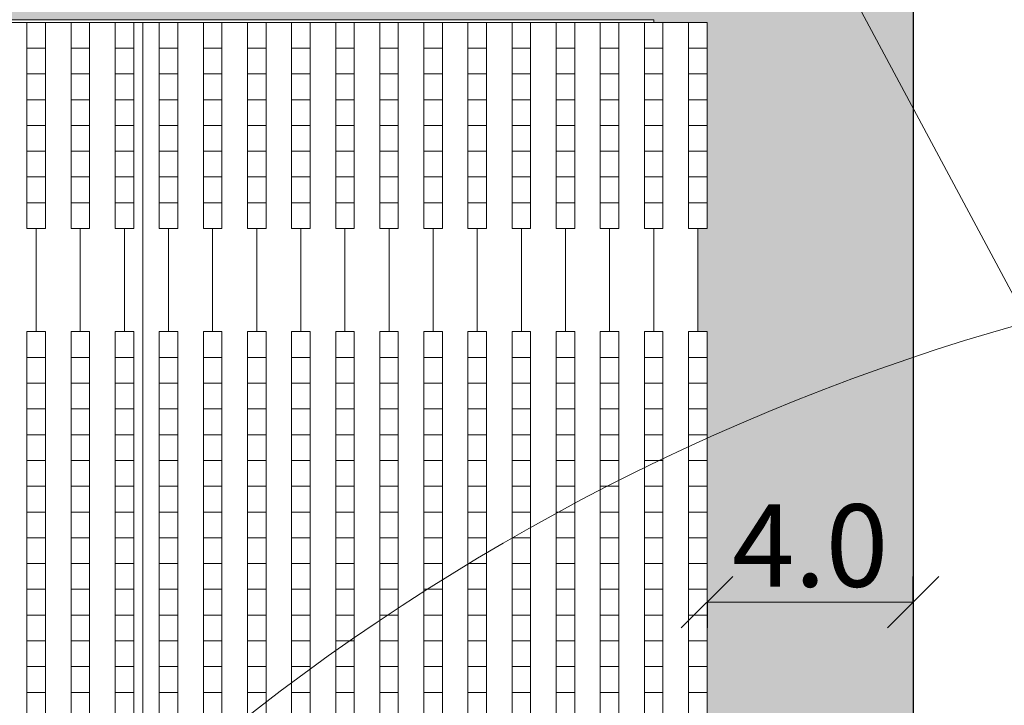
# Model space of a CAD drawing. Extents: x 87139 to 221846, y -16478 to 106399.
# Drawn here: x 114007 to 115917, y 39807 to 41137 of the extents above; entities that cross this region are included whole.
import ezdxf

# ---------------------------------------------------------------- set-up
doc = ezdxf.new("R2010")
doc.units = 0
doc.header["$MEASUREMENT"] = 0
doc.header["$PDMODE"] = 4
doc.layers.get('0').update_dxf_attribs({"lineweight": 13})
doc.layers.get('Defpoints').update_dxf_attribs({"color": 252, "lineweight": 13})
for name, color, linetype, lineweight in [('APP_opis', 42, 'Continuous', 15), ('SCHEMAT_KRESKOWANIE', 215, 'Continuous', 25), ('SCHEMAT_widokowe', 51, 'Continuous', 15), ('STADION_dekoracja 2 polilinia', 130, 'Continuous', 25)]:
    doc.layers.add(name, color=color, linetype=linetype, lineweight=lineweight)
doc.styles.add('NR', font='simplex.shx', dxfattribs={"width": 0.8})
doc.dimstyles.new('APP 1-1000', dxfattribs={"dimtxt": 160, "dimasz": 100, "dimexe": 50, "dimexo": 100, "dimgap": 30, "dimtad": 1, "dimdec": 1, "dimlfac": 0.01, "dimrnd": 0.5, "dimzin": 1, "dimdsep": 46, "dimtxsty": 'NR', "dimblk": 'OBLIQUE', "dimcen": 0, "dimclrd": 256, "dimclre": 256, "dimadec": 0, "dimazin": 0, "dimtfac": 1, "dimtdec": 1, "dimtix": 1, "dimtofl": 0, "dimtmove": 0, "dimatfit": 3, "dimfxl": 0, "dimtolj": 1, "dimtzin": 0, "dimlwd": -1, "dimarcsym": 0})

# ---------------------------------------------------------------- blocks, each defined once
blk = doc.blocks.new('trybuna 3000')
at = {"lineweight": 0}
for p, q in [((4200, 0), (4200, 1740)), ((4205, 85.6), (4205, 1745)), ((3800, 1284), (3600, 1284)), ((3800, 1198.4), (3600, 1198.4)), ((3800, 1112.8), (3600, 1112.8)), ((3800, 1027.2), (3600, 1027.2)), ((3800, 941.6), (3600, 941.6)), ((3800, 856), (3600, 856)), ((3800, 770.4), (3600, 770.4)), ((3800, 684.8), (3600, 684.8)), ((3800, 599.2), (3600, 599.2)), ((3800, 513.6), (3600, 513.6)), ((3800, 428), (3600, 428)), ((3800, 342.4), (3600, 342.4)), ((3800, 256.8), (3600, 256.8)), ((3800, 171.2), (3600, 171.2)), ((3800, 85.6), (3600, 85.6)), ((4205, 85.6), (4200, 85.6)), ((3800, 0), (3600, 0))]:
    blk.add_line(p, q, dxfattribs=at)
for points in [[(2900, 1266), (2850, 1266), (2850, 1302), (2900, 1302)], [(2950, 1266), (2900, 1266), (2900, 1302), (2950, 1302)], [(3000, 1266), (2950, 1266), (2950, 1302), (3000, 1302)], [(3050, 1266), (3000, 1266), (3000, 1302), (3050, 1302)], [(3100, 1266), (3050, 1266), (3050, 1302), (3100, 1302)], [(3150, 1266), (3100, 1266), (3100, 1302), (3150, 1302)], [(3200, 1266), (3150, 1266), (3150, 1302), (3200, 1302)], [(3250, 1266), (3200, 1266), (3200, 1302), (3250, 1302)], [(3300, 1266), (3250, 1266), (3250, 1302), (3300, 1302)], [(3350, 1266), (3300, 1266), (3300, 1302), (3350, 1302)], [(3400, 1266), (3350, 1266), (3350, 1302), (3400, 1302)], [(3450, 1266), (3400, 1266), (3400, 1302), (3450, 1302)], [(3500, 1266), (3450, 1266), (3450, 1302), (3500, 1302)], [(3550, 1266), (3500, 1266), (3500, 1302), (3550, 1302)], [(3600, 1266), (3550, 1266), (3550, 1302), (3600, 1302)], [(3850, 1266), (3800, 1266), (3800, 1302), (3850, 1302)], [(3900, 1266), (3850, 1266), (3850, 1302), (3900, 1302)], [(3950, 1266), (3900, 1266), (3900, 1302), (3950, 1302)], [(4000, 1266), (3950, 1266), (3950, 1302), (4000, 1302)], [(4050, 1266), (4000, 1266), (4000, 1302), (4050, 1302)], [(4100, 1266), (4050, 1266), (4050, 1302), (4100, 1302)], [(4150, 1266), (4100, 1266), (4100, 1302), (4150, 1302)], [(4200, 1266), (4150, 1266), (4150, 1302), (4200, 1302)], [(2900, 1180.4), (2850, 1180.4), (2850, 1216.4), (2900, 1216.4)], [(2950, 1180.4), (2900, 1180.4), (2900, 1216.4), (2950, 1216.4)], [(3000, 1180.4), (2950, 1180.4), (2950, 1216.4), (3000, 1216.4)], [(3050, 1180.4), (3000, 1180.4), (3000, 1216.4), (3050, 1216.4)], [(3100, 1180.4), (3050, 1180.4), (3050, 1216.4), (3100, 1216.4)], [(3150, 1180.4), (3100, 1180.4), (3100, 1216.4), (3150, 1216.4)], [(3200, 1180.4), (3150, 1180.4), (3150, 1216.4), (3200, 1216.4)], [(3250, 1180.4), (3200, 1180.4), (3200, 1216.4), (3250, 1216.4)], [(3300, 1180.4), (3250, 1180.4), (3250, 1216.4), (3300, 1216.4)], [(3350, 1180.4), (3300, 1180.4), (3300, 1216.4), (3350, 1216.4)], [(3400, 1180.4), (3350, 1180.4), (3350, 1216.4), (3400, 1216.4)], [(3450, 1180.4), (3400, 1180.4), (3400, 1216.4), (3450, 1216.4)], [(3500, 1180.4), (3450, 1180.4), (3450, 1216.4), (3500, 1216.4)], [(3550, 1180.4), (3500, 1180.4), (3500, 1216.4), (3550, 1216.4)], [(3600, 1180.4), (3550, 1180.4), (3550, 1216.4), (3600, 1216.4)], [(3850, 1180.4), (3800, 1180.4), (3800, 1216.4), (3850, 1216.4)], [(3900, 1180.4), (3850, 1180.4), (3850, 1216.4), (3900, 1216.4)], [(3950, 1180.4), (3900, 1180.4), (3900, 1216.4), (3950, 1216.4)], [(4000, 1180.4), (3950, 1180.4), (3950, 1216.4), (4000, 1216.4)], [(4050, 1180.4), (4000, 1180.4), (4000, 1216.4), (4050, 1216.4)], [(4100, 1180.4), (4050, 1180.4), (4050, 1216.4), (4100, 1216.4)], [(4150, 1180.4), (4100, 1180.4), (4100, 1216.4), (4150, 1216.4)], [(4200, 1180.4), (4150, 1180.4), (4150, 1216.4), (4200, 1216.4)], [(2900, 1094.8), (2850, 1094.8), (2850, 1130.8), (2900, 1130.8)], [(2950, 1094.8), (2900, 1094.8), (2900, 1130.8), (2950, 1130.8)], [(3000, 1094.8), (2950, 1094.8), (2950, 1130.8), (3000, 1130.8)], [(3050, 1094.8), (3000, 1094.8), (3000, 1130.8), (3050, 1130.8)], [(3100, 1094.8), (3050, 1094.8), (3050, 1130.8), (3100, 1130.8)], [(3150, 1094.8), (3100, 1094.8), (3100, 1130.8), (3150, 1130.8)], [(3200, 1094.8), (3150, 1094.8), (3150, 1130.8), (3200, 1130.8)], [(3250, 1094.8), (3200, 1094.8), (3200, 1130.8), (3250, 1130.8)], [(3300, 1094.8), (3250, 1094.8), (3250, 1130.8), (3300, 1130.8)], [(3350, 1094.8), (3300, 1094.8), (3300, 1130.8), (3350, 1130.8)], [(3400, 1094.8), (3350, 1094.8), (3350, 1130.8), (3400, 1130.8)], [(3450, 1094.8), (3400, 1094.8), (3400, 1130.8), (3450, 1130.8)], [(3500, 1094.8), (3450, 1094.8), (3450, 1130.8), (3500, 1130.8)], [(3550, 1094.8), (3500, 1094.8), (3500, 1130.8), (3550, 1130.8)], [(3600, 1094.8), (3550, 1094.8), (3550, 1130.8), (3600, 1130.8)], [(3850, 1094.8), (3800, 1094.8), (3800, 1130.8), (3850, 1130.8)], [(3900, 1094.8), (3850, 1094.8), (3850, 1130.8), (3900, 1130.8)], [(3950, 1094.8), (3900, 1094.8), (3900, 1130.8), (3950, 1130.8)], [(4000, 1094.8), (3950, 1094.8), (3950, 1130.8), (4000, 1130.8)], [(4050, 1094.8), (4000, 1094.8), (4000, 1130.8), (4050, 1130.8)], [(4100, 1094.8), (4050, 1094.8), (4050, 1130.8), (4100, 1130.8)], [(4150, 1094.8), (4100, 1094.8), (4100, 1130.8), (4150, 1130.8)], [(4200, 1094.8), (4150, 1094.8), (4150, 1130.8), (4200, 1130.8)], [(2900, 1009.2), (2850, 1009.2), (2850, 1045.2), (2900, 1045.2)], [(2950, 1009.2), (2900, 1009.2), (2900, 1045.2), (2950, 1045.2)], [(3000, 1009.2), (2950, 1009.2), (2950, 1045.2), (3000, 1045.2)], [(3050, 1009.2), (3000, 1009.2), (3000, 1045.2), (3050, 1045.2)], [(3100, 1009.2), (3050, 1009.2), (3050, 1045.2), (3100, 1045.2)], [(3150, 1009.2), (3100, 1009.2), (3100, 1045.2), (3150, 1045.2)], [(3200, 1009.2), (3150, 1009.2), (3150, 1045.2), (3200, 1045.2)], [(3250, 1009.2), (3200, 1009.2), (3200, 1045.2), (3250, 1045.2)], [(3300, 1009.2), (3250, 1009.2), (3250, 1045.2), (3300, 1045.2)], [(3350, 1009.2), (3300, 1009.2), (3300, 1045.2), (3350, 1045.2)], [(3400, 1009.2), (3350, 1009.2), (3350, 1045.2), (3400, 1045.2)], [(3450, 1009.2), (3400, 1009.2), (3400, 1045.2), (3450, 1045.2)], [(3500, 1009.2), (3450, 1009.2), (3450, 1045.2), (3500, 1045.2)], [(3550, 1009.2), (3500, 1009.2), (3500, 1045.2), (3550, 1045.2)], [(3600, 1009.2), (3550, 1009.2), (3550, 1045.2), (3600, 1045.2)], [(3850, 1009.2), (3800, 1009.2), (3800, 1045.2), (3850, 1045.2)], [(3900, 1009.2), (3850, 1009.2), (3850, 1045.2), (3900, 1045.2)], [(3950, 1009.2), (3900, 1009.2), (3900, 1045.2), (3950, 1045.2)], [(4000, 1009.2), (3950, 1009.2), (3950, 1045.2), (4000, 1045.2)], [(4050, 1009.2), (4000, 1009.2), (4000, 1045.2), (4050, 1045.2)], [(4100, 1009.2), (4050, 1009.2), (4050, 1045.2), (4100, 1045.2)], [(4150, 1009.2), (4100, 1009.2), (4100, 1045.2), (4150, 1045.2)], [(4200, 1009.2), (4150, 1009.2), (4150, 1045.2), (4200, 1045.2)], [(2900, 923.6), (2850, 923.6), (2850, 959.6), (2900, 959.6)], [(2950, 923.6), (2900, 923.6), (2900, 959.6), (2950, 959.6)], [(3000, 923.6), (2950, 923.6), (2950, 959.6), (3000, 959.6)], [(3050, 923.6), (3000, 923.6), (3000, 959.6), (3050, 959.6)], [(3100, 923.6), (3050, 923.6), (3050, 959.6), (3100, 959.6)], [(3150, 923.6), (3100, 923.6), (3100, 959.6), (3150, 959.6)], [(3200, 923.6), (3150, 923.6), (3150, 959.6), (3200, 959.6)], [(3250, 923.6), (3200, 923.6), (3200, 959.6), (3250, 959.6)], [(3300, 923.6), (3250, 923.6), (3250, 959.6), (3300, 959.6)], [(3350, 923.6), (3300, 923.6), (3300, 959.6), (3350, 959.6)], [(3400, 923.6), (3350, 923.6), (3350, 959.6), (3400, 959.6)], [(3450, 923.6), (3400, 923.6), (3400, 959.6), (3450, 959.6)], [(3500, 923.6), (3450, 923.6), (3450, 959.6), (3500, 959.6)], [(3550, 923.6), (3500, 923.6), (3500, 959.6), (3550, 959.6)], [(3600, 923.6), (3550, 923.6), (3550, 959.6), (3600, 959.6)], [(3850, 923.6), (3800, 923.6), (3800, 959.6), (3850, 959.6)], [(3900, 923.6), (3850, 923.6), (3850, 959.6), (3900, 959.6)], [(3950, 923.6), (3900, 923.6), (3900, 959.6), (3950, 959.6)], [(4000, 923.6), (3950, 923.6), (3950, 959.6), (4000, 959.6)], [(4050, 923.6), (4000, 923.6), (4000, 959.6), (4050, 959.6)], [(4100, 923.6), (4050, 923.6), (4050, 959.6), (4100, 959.6)], [(4150, 923.6), (4100, 923.6), (4100, 959.6), (4150, 959.6)], [(4200, 923.6), (4150, 923.6), (4150, 959.6), (4200, 959.6)], [(2900, 838), (2850, 838), (2850, 874), (2900, 874)], [(2950, 838), (2900, 838), (2900, 874), (2950, 874)], [(3000, 838), (2950, 838), (2950, 874), (3000, 874)], [(3050, 838), (3000, 838), (3000, 874), (3050, 874)], [(3100, 838), (3050, 838), (3050, 874), (3100, 874)], [(3150, 838), (3100, 838), (3100, 874), (3150, 874)], [(3200, 838), (3150, 838), (3150, 874), (3200, 874)], [(3250, 838), (3200, 838), (3200, 874), (3250, 874)], [(3300, 838), (3250, 838), (3250, 874), (3300, 874)], [(3350, 838), (3300, 838), (3300, 874), (3350, 874)], [(3400, 838), (3350, 838), (3350, 874), (3400, 874)], [(3450, 838), (3400, 838), (3400, 874), (3450, 874)], [(3500, 838), (3450, 838), (3450, 874), (3500, 874)], [(3550, 838), (3500, 838), (3500, 874), (3550, 874)], [(3600, 838), (3550, 838), (3550, 874), (3600, 874)], [(3850, 838), (3800, 838), (3800, 874), (3850, 874)], [(3900, 838), (3850, 838), (3850, 874), (3900, 874)], [(3950, 838), (3900, 838), (3900, 874), (3950, 874)], [(4000, 838), (3950, 838), (3950, 874), (4000, 874)], [(4050, 838), (4000, 838), (4000, 874), (4050, 874)], [(4100, 838), (4050, 838), (4050, 874), (4100, 874)], [(4150, 838), (4100, 838), (4100, 874), (4150, 874)], [(4200, 838), (4150, 838), (4150, 874), (4200, 874)], [(2900, 752.4), (2850, 752.4), (2850, 788.4), (2900, 788.4)], [(2950, 752.4), (2900, 752.4), (2900, 788.4), (2950, 788.4)], [(3000, 752.4), (2950, 752.4), (2950, 788.4), (3000, 788.4)], [(3050, 752.4), (3000, 752.4), (3000, 788.4), (3050, 788.4)], [(3100, 752.4), (3050, 752.4), (3050, 788.4), (3100, 788.4)], [(3150, 752.4), (3100, 752.4), (3100, 788.4), (3150, 788.4)], [(3200, 752.4), (3150, 752.4), (3150, 788.4), (3200, 788.4)], [(3250, 752.4), (3200, 752.4), (3200, 788.4), (3250, 788.4)], [(3300, 752.4), (3250, 752.4), (3250, 788.4), (3300, 788.4)], [(3350, 752.4), (3300, 752.4), (3300, 788.4), (3350, 788.4)], [(3400, 752.4), (3350, 752.4), (3350, 788.4), (3400, 788.4)], [(3450, 752.4), (3400, 752.4), (3400, 788.4), (3450, 788.4)], [(3500, 752.4), (3450, 752.4), (3450, 788.4), (3500, 788.4)], [(3550, 752.4), (3500, 752.4), (3500, 788.4), (3550, 788.4)], [(3600, 752.4), (3550, 752.4), (3550, 788.4), (3600, 788.4)], [(3850, 752.4), (3800, 752.4), (3800, 788.4), (3850, 788.4)], [(3900, 752.4), (3850, 752.4), (3850, 788.4), (3900, 788.4)], [(3950, 752.4), (3900, 752.4), (3900, 788.4), (3950, 788.4)], [(4000, 752.4), (3950, 752.4), (3950, 788.4), (4000, 788.4)], [(4050, 752.4), (4000, 752.4), (4000, 788.4), (4050, 788.4)], [(4100, 752.4), (4050, 752.4), (4050, 788.4), (4100, 788.4)], [(4150, 752.4), (4100, 752.4), (4100, 788.4), (4150, 788.4)], [(4200, 752.4), (4150, 752.4), (4150, 788.4), (4200, 788.4)], [(2900, 666.8), (2850, 666.8), (2850, 702.8), (2900, 702.8)], [(2950, 666.8), (2900, 666.8), (2900, 702.8), (2950, 702.8)], [(3000, 666.8), (2950, 666.8), (2950, 702.8), (3000, 702.8)], [(3050, 666.8), (3000, 666.8), (3000, 702.8), (3050, 702.8)], [(3100, 666.8), (3050, 666.8), (3050, 702.8), (3100, 702.8)], [(3150, 666.8), (3100, 666.8), (3100, 702.8), (3150, 702.8)], [(3200, 666.8), (3150, 666.8), (3150, 702.8), (3200, 702.8)], [(3250, 666.8), (3200, 666.8), (3200, 702.8), (3250, 702.8)], [(3300, 666.8), (3250, 666.8), (3250, 702.8), (3300, 702.8)], [(3350, 666.8), (3300, 666.8), (3300, 702.8), (3350, 702.8)], [(3400, 666.8), (3350, 666.8), (3350, 702.8), (3400, 702.8)], [(3450, 666.8), (3400, 666.8), (3400, 702.8), (3450, 702.8)], [(3500, 666.8), (3450, 666.8), (3450, 702.8), (3500, 702.8)], [(3550, 666.8), (3500, 666.8), (3500, 702.8), (3550, 702.8)], [(3600, 666.8), (3550, 666.8), (3550, 702.8), (3600, 702.8)], [(3850, 666.8), (3800, 666.8), (3800, 702.8), (3850, 702.8)], [(3900, 666.8), (3850, 666.8), (3850, 702.8), (3900, 702.8)], [(3950, 666.8), (3900, 666.8), (3900, 702.8), (3950, 702.8)], [(4000, 666.8), (3950, 666.8), (3950, 702.8), (4000, 702.8)], [(4050, 666.8), (4000, 666.8), (4000, 702.8), (4050, 702.8)], [(4100, 666.8), (4050, 666.8), (4050, 702.8), (4100, 702.8)], [(4150, 666.8), (4100, 666.8), (4100, 702.8), (4150, 702.8)], [(4200, 666.8), (4150, 666.8), (4150, 702.8), (4200, 702.8)], [(2900, 581.2), (2850, 581.2), (2850, 617.2), (2900, 617.2)], [(2950, 581.2), (2900, 581.2), (2900, 617.2), (2950, 617.2)], [(3000, 581.2), (2950, 581.2), (2950, 617.2), (3000, 617.2)], [(3050, 581.2), (3000, 581.2), (3000, 617.2), (3050, 617.2)], [(3100, 581.2), (3050, 581.2), (3050, 617.2), (3100, 617.2)], [(3150, 581.2), (3100, 581.2), (3100, 617.2), (3150, 617.2)], [(3200, 581.2), (3150, 581.2), (3150, 617.2), (3200, 617.2)], [(3250, 581.2), (3200, 581.2), (3200, 617.2), (3250, 617.2)], [(3300, 581.2), (3250, 581.2), (3250, 617.2), (3300, 617.2)], [(3350, 581.2), (3300, 581.2), (3300, 617.2), (3350, 617.2)], [(3400, 581.2), (3350, 581.2), (3350, 617.2), (3400, 617.2)], [(3450, 581.2), (3400, 581.2), (3400, 617.2), (3450, 617.2)], [(3500, 581.2), (3450, 581.2), (3450, 617.2), (3500, 617.2)], [(3550, 581.2), (3500, 581.2), (3500, 617.2), (3550, 617.2)], [(3600, 581.2), (3550, 581.2), (3550, 617.2), (3600, 617.2)], [(3850, 581.2), (3800, 581.2), (3800, 617.2), (3850, 617.2)], [(3900, 581.2), (3850, 581.2), (3850, 617.2), (3900, 617.2)], [(3950, 581.2), (3900, 581.2), (3900, 617.2), (3950, 617.2)], [(4000, 581.2), (3950, 581.2), (3950, 617.2), (4000, 617.2)], [(4050, 581.2), (4000, 581.2), (4000, 617.2), (4050, 617.2)], [(4100, 581.2), (4050, 581.2), (4050, 617.2), (4100, 617.2)], [(4150, 581.2), (4100, 581.2), (4100, 617.2), (4150, 617.2)], [(4200, 581.2), (4150, 581.2), (4150, 617.2), (4200, 617.2)], [(2900, 495.6), (2850, 495.6), (2850, 531.6), (2900, 531.6)], [(2950, 495.6), (2900, 495.6), (2900, 531.6), (2950, 531.6)], [(3000, 495.6), (2950, 495.6), (2950, 531.6), (3000, 531.6)], [(3050, 495.6), (3000, 495.6), (3000, 531.6), (3050, 531.6)], [(3100, 495.6), (3050, 495.6), (3050, 531.6), (3100, 531.6)], [(3150, 495.6), (3100, 495.6), (3100, 531.6), (3150, 531.6)], [(3200, 495.6), (3150, 495.6), (3150, 531.6), (3200, 531.6)], [(3250, 495.6), (3200, 495.6), (3200, 531.6), (3250, 531.6)], [(3300, 495.6), (3250, 495.6), (3250, 531.6), (3300, 531.6)], [(3350, 495.6), (3300, 495.6), (3300, 531.6), (3350, 531.6)], [(3400, 495.6), (3350, 495.6), (3350, 531.6), (3400, 531.6)], [(3450, 495.6), (3400, 495.6), (3400, 531.6), (3450, 531.6)], [(3500, 495.6), (3450, 495.6), (3450, 531.6), (3500, 531.6)], [(3550, 495.6), (3500, 495.6), (3500, 531.6), (3550, 531.6)], [(3600, 495.6), (3550, 495.6), (3550, 531.6), (3600, 531.6)], [(3850, 495.6), (3800, 495.6), (3800, 531.6), (3850, 531.6)], [(3900, 495.6), (3850, 495.6), (3850, 531.6), (3900, 531.6)], [(3950, 495.6), (3900, 495.6), (3900, 531.6), (3950, 531.6)], [(4000, 495.6), (3950, 495.6), (3950, 531.6), (4000, 531.6)], [(4050, 495.6), (4000, 495.6), (4000, 531.6), (4050, 531.6)], [(4100, 495.6), (4050, 495.6), (4050, 531.6), (4100, 531.6)], [(4150, 495.6), (4100, 495.6), (4100, 531.6), (4150, 531.6)], [(4200, 495.6), (4150, 495.6), (4150, 531.6), (4200, 531.6)], [(2900, 410), (2850, 410), (2850, 446), (2900, 446)], [(2950, 410), (2900, 410), (2900, 446), (2950, 446)], [(3000, 410), (2950, 410), (2950, 446), (3000, 446)], [(3050, 410), (3000, 410), (3000, 446), (3050, 446)], [(3100, 410), (3050, 410), (3050, 446), (3100, 446)], [(3150, 410), (3100, 410), (3100, 446), (3150, 446)], [(3200, 410), (3150, 410), (3150, 446), (3200, 446)], [(3250, 410), (3200, 410), (3200, 446), (3250, 446)], [(3300, 410), (3250, 410), (3250, 446), (3300, 446)], [(3350, 410), (3300, 410), (3300, 446), (3350, 446)], [(3400, 410), (3350, 410), (3350, 446), (3400, 446)], [(3450, 410), (3400, 410), (3400, 446), (3450, 446)], [(3500, 410), (3450, 410), (3450, 446), (3500, 446)], [(3550, 410), (3500, 410), (3500, 446), (3550, 446)], [(3600, 410), (3550, 410), (3550, 446), (3600, 446)], [(3850, 410), (3800, 410), (3800, 446), (3850, 446)], [(3900, 410), (3850, 410), (3850, 446), (3900, 446)], [(3950, 410), (3900, 410), (3900, 446), (3950, 446)], [(4000, 410), (3950, 410), (3950, 446), (4000, 446)], [(4050, 410), (4000, 410), (4000, 446), (4050, 446)], [(4100, 410), (4050, 410), (4050, 446), (4100, 446)], [(4150, 410), (4100, 410), (4100, 446), (4150, 446)], [(4200, 410), (4150, 410), (4150, 446), (4200, 446)], [(2900, 324.4), (2850, 324.4), (2850, 360.4), (2900, 360.4)], [(2950, 324.4), (2900, 324.4), (2900, 360.4), (2950, 360.4)], [(3000, 324.4), (2950, 324.4), (2950, 360.4), (3000, 360.4)], [(3050, 324.4), (3000, 324.4), (3000, 360.4), (3050, 360.4)], [(3100, 324.4), (3050, 324.4), (3050, 360.4), (3100, 360.4)], [(3150, 324.4), (3100, 324.4), (3100, 360.4), (3150, 360.4)], [(3200, 324.4), (3150, 324.4), (3150, 360.4), (3200, 360.4)], [(3250, 324.4), (3200, 324.4), (3200, 360.4), (3250, 360.4)], [(3300, 324.4), (3250, 324.4), (3250, 360.4), (3300, 360.4)], [(3350, 324.4), (3300, 324.4), (3300, 360.4), (3350, 360.4)], [(3400, 324.4), (3350, 324.4), (3350, 360.4), (3400, 360.4)], [(3450, 324.4), (3400, 324.4), (3400, 360.4), (3450, 360.4)], [(3500, 324.4), (3450, 324.4), (3450, 360.4), (3500, 360.4)], [(3550, 324.4), (3500, 324.4), (3500, 360.4), (3550, 360.4)], [(3600, 324.4), (3550, 324.4), (3550, 360.4), (3600, 360.4)], [(3850, 324.4), (3800, 324.4), (3800, 360.4), (3850, 360.4)], [(3900, 324.4), (3850, 324.4), (3850, 360.4), (3900, 360.4)], [(3950, 324.4), (3900, 324.4), (3900, 360.4), (3950, 360.4)], [(4000, 324.4), (3950, 324.4), (3950, 360.4), (4000, 360.4)], [(4050, 324.4), (4000, 324.4), (4000, 360.4), (4050, 360.4)], [(4100, 324.4), (4050, 324.4), (4050, 360.4), (4100, 360.4)], [(4150, 324.4), (4100, 324.4), (4100, 360.4), (4150, 360.4)], [(4200, 324.4), (4150, 324.4), (4150, 360.4), (4200, 360.4)], [(2900, 238.8), (2850, 238.8), (2850, 274.8), (2900, 274.8)], [(2950, 238.8), (2900, 238.8), (2900, 274.8), (2950, 274.8)], [(3000, 238.8), (2950, 238.8), (2950, 274.8), (3000, 274.8)], [(3050, 238.8), (3000, 238.8), (3000, 274.8), (3050, 274.8)], [(3100, 238.8), (3050, 238.8), (3050, 274.8), (3100, 274.8)], [(3150, 238.8), (3100, 238.8), (3100, 274.8), (3150, 274.8)], [(3200, 238.8), (3150, 238.8), (3150, 274.8), (3200, 274.8)], [(3250, 238.8), (3200, 238.8), (3200, 274.8), (3250, 274.8)], [(3300, 238.8), (3250, 238.8), (3250, 274.8), (3300, 274.8)], [(3350, 238.8), (3300, 238.8), (3300, 274.8), (3350, 274.8)], [(3400, 238.8), (3350, 238.8), (3350, 274.8), (3400, 274.8)], [(3450, 238.8), (3400, 238.8), (3400, 274.8), (3450, 274.8)], [(3500, 238.8), (3450, 238.8), (3450, 274.8), (3500, 274.8)], [(3550, 238.8), (3500, 238.8), (3500, 274.8), (3550, 274.8)], [(3600, 238.8), (3550, 238.8), (3550, 274.8), (3600, 274.8)], [(3850, 238.8), (3800, 238.8), (3800, 274.8), (3850, 274.8)], [(3900, 238.8), (3850, 238.8), (3850, 274.8), (3900, 274.8)], [(3950, 238.8), (3900, 238.8), (3900, 274.8), (3950, 274.8)], [(4000, 238.8), (3950, 238.8), (3950, 274.8), (4000, 274.8)], [(4050, 238.8), (4000, 238.8), (4000, 274.8), (4050, 274.8)], [(4100, 238.8), (4050, 238.8), (4050, 274.8), (4100, 274.8)], [(4150, 238.8), (4100, 238.8), (4100, 274.8), (4150, 274.8)], [(4200, 238.8), (4150, 238.8), (4150, 274.8), (4200, 274.8)], [(2900, 153.2), (2850, 153.2), (2850, 189.2), (2900, 189.2)], [(2950, 153.2), (2900, 153.2), (2900, 189.2), (2950, 189.2)], [(3000, 153.2), (2950, 153.2), (2950, 189.2), (3000, 189.2)], [(3050, 153.2), (3000, 153.2), (3000, 189.2), (3050, 189.2)], [(3100, 153.2), (3050, 153.2), (3050, 189.2), (3100, 189.2)], [(3150, 153.2), (3100, 153.2), (3100, 189.2), (3150, 189.2)], [(3200, 153.2), (3150, 153.2), (3150, 189.2), (3200, 189.2)], [(3250, 153.2), (3200, 153.2), (3200, 189.2), (3250, 189.2)], [(3300, 153.2), (3250, 153.2), (3250, 189.2), (3300, 189.2)], [(3350, 153.2), (3300, 153.2), (3300, 189.2), (3350, 189.2)], [(3400, 153.2), (3350, 153.2), (3350, 189.2), (3400, 189.2)], [(3450, 153.2), (3400, 153.2), (3400, 189.2), (3450, 189.2)], [(3500, 153.2), (3450, 153.2), (3450, 189.2), (3500, 189.2)], [(3550, 153.2), (3500, 153.2), (3500, 189.2), (3550, 189.2)], [(3600, 153.2), (3550, 153.2), (3550, 189.2), (3600, 189.2)], [(3850, 153.2), (3800, 153.2), (3800, 189.2), (3850, 189.2)], [(3900, 153.2), (3850, 153.2), (3850, 189.2), (3900, 189.2)], [(3950, 153.2), (3900, 153.2), (3900, 189.2), (3950, 189.2)], [(4000, 153.2), (3950, 153.2), (3950, 189.2), (4000, 189.2)], [(4050, 153.2), (4000, 153.2), (4000, 189.2), (4050, 189.2)], [(4100, 153.2), (4050, 153.2), (4050, 189.2), (4100, 189.2)], [(4150, 153.2), (4100, 153.2), (4100, 189.2), (4150, 189.2)], [(4200, 153.2), (4150, 153.2), (4150, 189.2), (4200, 189.2)], [(2900, 67.6), (2850, 67.6), (2850, 103.6), (2900, 103.6)], [(2950, 67.6), (2900, 67.6), (2900, 103.6), (2950, 103.6)], [(3000, 67.6), (2950, 67.6), (2950, 103.6), (3000, 103.6)], [(3050, 67.6), (3000, 67.6), (3000, 103.6), (3050, 103.6)], [(3100, 67.6), (3050, 67.6), (3050, 103.6), (3100, 103.6)], [(3150, 67.6), (3100, 67.6), (3100, 103.6), (3150, 103.6)], [(3200, 67.6), (3150, 67.6), (3150, 103.6), (3200, 103.6)], [(3250, 67.6), (3200, 67.6), (3200, 103.6), (3250, 103.6)], [(3300, 67.6), (3250, 67.6), (3250, 103.6), (3300, 103.6)], [(3350, 67.6), (3300, 67.6), (3300, 103.6), (3350, 103.6)], [(3400, 67.6), (3350, 67.6), (3350, 103.6), (3400, 103.6)], [(3450, 67.6), (3400, 67.6), (3400, 103.6), (3450, 103.6)], [(3500, 67.6), (3450, 67.6), (3450, 103.6), (3500, 103.6)], [(3550, 67.6), (3500, 67.6), (3500, 103.6), (3550, 103.6)], [(3600, 67.6), (3550, 67.6), (3550, 103.6), (3600, 103.6)], [(3850, 67.6), (3800, 67.6), (3800, 103.6), (3850, 103.6)], [(3900, 67.6), (3850, 67.6), (3850, 103.6), (3900, 103.6)], [(3950, 67.6), (3900, 67.6), (3900, 103.6), (3950, 103.6)], [(4000, 67.6), (3950, 67.6), (3950, 103.6), (4000, 103.6)], [(4050, 67.6), (4000, 67.6), (4000, 103.6), (4050, 103.6)], [(4100, 67.6), (4050, 67.6), (4050, 103.6), (4100, 103.6)], [(4150, 67.6), (4100, 67.6), (4100, 103.6), (4150, 103.6)], [(4200, 67.6), (4150, 67.6), (4150, 103.6), (4200, 103.6)], [(2900, -18), (2850, -18), (2850, 18), (2900, 18)], [(2950, -18), (2900, -18), (2900, 18), (2950, 18)], [(3000, -18), (2950, -18), (2950, 18), (3000, 18)], [(3050, -18), (3000, -18), (3000, 18), (3050, 18)], [(3100, -18), (3050, -18), (3050, 18), (3100, 18)], [(3150, -18), (3100, -18), (3100, 18), (3150, 18)], [(3200, -18), (3150, -18), (3150, 18), (3200, 18)], [(3250, -18), (3200, -18), (3200, 18), (3250, 18)], [(3300, -18), (3250, -18), (3250, 18), (3300, 18)], [(3350, -18), (3300, -18), (3300, 18), (3350, 18)], [(3400, -18), (3350, -18), (3350, 18), (3400, 18)], [(3450, -18), (3400, -18), (3400, 18), (3450, 18)], [(3500, -18), (3450, -18), (3450, 18), (3500, 18)], [(3550, -18), (3500, -18), (3500, 18), (3550, 18)], [(3600, -18), (3550, -18), (3550, 18), (3600, 18)], [(3850, -18), (3800, -18), (3800, 18), (3850, 18)], [(3900, -18), (3850, -18), (3850, 18), (3900, 18)], [(3950, -18), (3900, -18), (3900, 18), (3950, 18)], [(4000, -18), (3950, -18), (3950, 18), (4000, 18)], [(4050, -18), (4000, -18), (4000, 18), (4050, 18)], [(4100, -18), (4050, -18), (4050, 18), (4100, 18)], [(4150, -18), (4100, -18), (4100, 18), (4150, 18)], [(4200, -18), (4150, -18), (4150, 18), (4200, 18)]]:
    blk.add_lwpolyline(points, close=True, dxfattribs=at)
blk = doc.blocks.new('_Oblique')
at = {"color": 0, "linetype": 'ByBlock', "lineweight": -2}
blk.add_line((-0.5, -0.5), (0.5, 0.5), dxfattribs=at)
blk = doc.blocks.new('*D802')
at = {"layer": 'APP_opis', "lineweight": -2}
for p, q in [((115740.7, 40007.2), (115740.7, 40057.2)), ((115340.7, 40007.2), (115340.7, 39957.2))]:
    blk.add_line(p, q, dxfattribs=at)
at = {"layer": 'APP_opis'}
blk.add_line((115340.7, 40007.2), (115740.7, 40007.2), dxfattribs=at)
at = {"layer": 'Defpoints', "color": 0}
for p in [(115340.7, 40007.2), (115740.7, 40007.2), (115740.7, 40007.2)]:
    blk.add_point(p, dxfattribs=at)
at = {"layer": 'APP_opis', "xscale": 100, "yscale": 100, "zscale": 100, "rotation": 180}
blk.add_blockref('_Oblique', (115340.7, 40007.2), dxfattribs=at)
at = {"layer": 'APP_opis', "xscale": 100, "yscale": 100, "zscale": 100}
blk.add_blockref('_Oblique', (115740.7, 40007.2), dxfattribs=at)
at = {"layer": 'APP_opis', "color": 0, "insert": (115540.7, 40117.2), "char_height": 160, "attachment_point": 5, "style": 'NR'}
blk.add_mtext('\\A1;4.0', dxfattribs=at)

msp = doc.modelspace()

# ---------------------------------------------------------------- hatches: boundary and pattern name
at = {"layer": 'SCHEMAT_KRESKOWANIE', "lineweight": 0}
h = msp.add_hatch(dxfattribs=at)
h.set_pattern_fill('ANSI31', color=256, scale=500, angle=-4.765755, style=0)
h.set_pattern_definition([(40.23424, (110242.6, 41450.23), (-40.36963, 47.71313), [])])
edge = h.paths.add_edge_path()
edge.add_line((121897.537, 44833.212), (121757.292, 42534.454))
edge.add_arc((121774.514, 28286.881), 14247.584, 80.6889891, 90.0692566, ccw=False)
edge.add_line((124079.68, 42346.748), (124395.242, 44579.986))
edge.add_arc((118996.627, 3775.291), 41160.275, 82.4633232, 85.9585353)
edge = h.paths.add_edge_path()
edge.add_line((119727.232, 44868.769), (119752.699, 42538.73))
edge.add_arc((117764.76, -1381701.975), 1424242.093, 89.838569486, 89.92002725, ccw=False)
edge.add_line((121777.548, 42534.465), (121897.537, 44833.212))
edge.add_arc((120191.951, 6980.972), 37890.647, 87.4200524, 90.7027355)
edge = h.paths.add_edge_path()
edge.add_line((117581.035, 44815.265), (117715.094, 42543.076))
edge.add_arc((145015.157, 12364025.189), 12321512.356, 269.8730529457, 269.8825279567)
edge.add_line((119752.699, 42538.73), (119727.232, 44868.769))
edge.add_arc((121934.26, -86733.373), 131620.647, 90.96078639, 91.89534823)
edge = h.paths.add_edge_path()
edge.add_line((115062.074, 44561.838), (115377.202, 42358.839))
edge.add_arc((117674.103, 28137.702), 14405.433, 89.8369641, 99.1747897, ccw=False)
edge.add_line((117715.094, 42543.076), (117581.035, 44815.265))
edge.add_arc((118427.293, 23758.406), 21073.858, 92.3014319, 99.1887211)
edge = h.paths.add_edge_path()
edge.add_line((125392.819, 42120.015), (125740.735, 44373.79))
edge.add_arc((121085.982, 18496.4), 26292.7, 79.8028411, 82.7864804)
edge.add_line((124387.486, 44580.995), (124079.68, 42346.748))
edge.add_arc((113006.863, -25698.266), 68940.055, 79.64988677, 80.75739649, ccw=False)
at = {"layer": 'SCHEMAT_widokowe'}
for points in [[(115740.708, 41919.253, 0.08045207), (114238.151, 41519.962, 0.03929399), (113558.334, 41168.407), (113577.708, 41137.215), (115237.108, 41137.215), (115237.108, 41132.215), (115255.108, 41132.215), (115322.708, 41132.215), (115340.708, 41132.215), (115340.708, 41082.215), (115340.708, 41032.215), (115340.708, 40982.215), (115340.708, 40932.215), (115340.708, 40882.215), (115340.708, 40832.215), (115340.708, 40782.215), (115340.708, 40732.215), (115322.708, 40732.215), (115322.708, 40532.215), (115340.708, 40532.215), (115340.708, 40482.215), (115340.708, 40432.215), (115340.708, 40382.215), (115340.708, 40332.215), (115340.708, 40325.428, -0.02478067), (115740.708, 40482.556)], [(115740.708, 40482.556, 0.02478067), (115340.708, 40325.428), (115340.708, 40282.215), (115340.708, 40232.215), (115340.708, 40182.215), (115340.708, 40132.215), (115340.708, 40082.215), (115340.708, 40032.215), (115340.708, 39982.215), (115340.708, 39932.215), (115340.708, 39882.215), (115340.708, 39832.215), (115340.708, 39782.215), (115340.708, 39732.215), (115340.708, 39682.215), (115340.708, 39632.215), (115340.708, 39582.215), (115340.708, 39532.215), (115340.708, 39482.215), (115340.708, 39432.215), (115340.708, 39382.215), (115340.708, 39332.215), (115340.708, 39282.215), (115340.708, 39232.215), (115340.708, 39182.215), (115340.708, 39132.215), (115340.708, 39082.215), (115322.708, 39082.215), (115322.708, 38782.215), (115340.708, 38782.215), (115340.708, 38732.215), (115340.708, 38682.215), (115340.708, 38632.215), (115340.708, 38582.215), (115340.708, 38532.215), (115340.708, 38482.215), (115340.708, 38432.215), (115340.708, 38382.215), (115340.708, 38332.215), (115340.708, 38282.215), (115340.708, 38232.215), (115340.708, 38182.215), (115340.708, 38132.215), (115340.708, 38082.215), (115340.708, 38032.215), (115340.708, 37982.215), (115340.708, 37932.215), (115340.708, 37882.215), (115340.708, 37832.215), (115340.708, 37782.215), (115340.708, 37732.215), (115340.708, 37682.215), (115340.708, 37632.215), (115340.708, 37582.215), (115340.708, 37532.215), (115340.708, 37482.215), (115340.708, 37432.215), (115340.708, 37382.215), (115340.708, 37332.215), (115340.708, 37282.215), (115340.708, 37232.215), (115340.708, 37182.215), (115340.708, 37132.215), (115340.708, 37082.215), (115322.708, 37082.215), (115322.708, 36932.003), (115740.708, 36932.003)]]:
    msp.add_hatch(color=253, dxfattribs=at).paths.add_polyline_path(points)

# ---------------------------------------------------------------- linework, layer by layer
at = {"layer": 'APP_opis'}
msp.add_line((116207.608, 40093.008), (115475.995, 41460.437), dxfattribs=at)
at = {"layer": 'SCHEMAT_widokowe', "lineweight": 0}
for p, q in [((114195.384, 41132.003), (114245.384, 41132.003)), ((114245.384, 41132.003), (114245.384, 32732.003))]:
    msp.add_line(p, q, dxfattribs=at)
msp.add_lwpolyline([(117045.487, 41938.307), (115970.219, 41936.617, 0.09237564), (114238.151, 41519.962, 0.08926558), (112790.058, 40577.885, 0.20427577), (111219.147, 36944.043, 1.93390574)], format="xyb", dxfattribs=at)
msp.add_arc((117124.926, 36371.067), 4338.249, 91.083859, 140.120298, dxfattribs=at)
at = {"layer": 'STADION_dekoracja 2 polilinia', "color": 1}
msp.add_line((115740.708, 41919.253), (115740.708, 31950.803), dxfattribs=at)

# ---------------------------------------------------------------- block references
at = {"layer": 'SCHEMAT_widokowe', "lineweight": 0, "rotation": 89.99999999998697}
msp.add_blockref('trybuna 3000', (115322.708, 36932.215), dxfattribs=at)

# ---------------------------------------------------------------- dimensions: what is measured, and where the dimension line sits
at = {"layer": 'APP_opis'}
dim = msp.add_linear_dim(base=(115740.708, 40007.215), p1=(115340.708, 40007.215), p2=(115740.708, 40007.215), dimstyle='APP 1-1000', override={"dimfxl": 10, "dimarcsym": 2}, dxfattribs=at)
dim.commit()
dim.dimension.update_dxf_attribs({"geometry": '*D802', "text_midpoint": (115540.708, 40117.215)})

doc.saveas('drawing.dxf')
